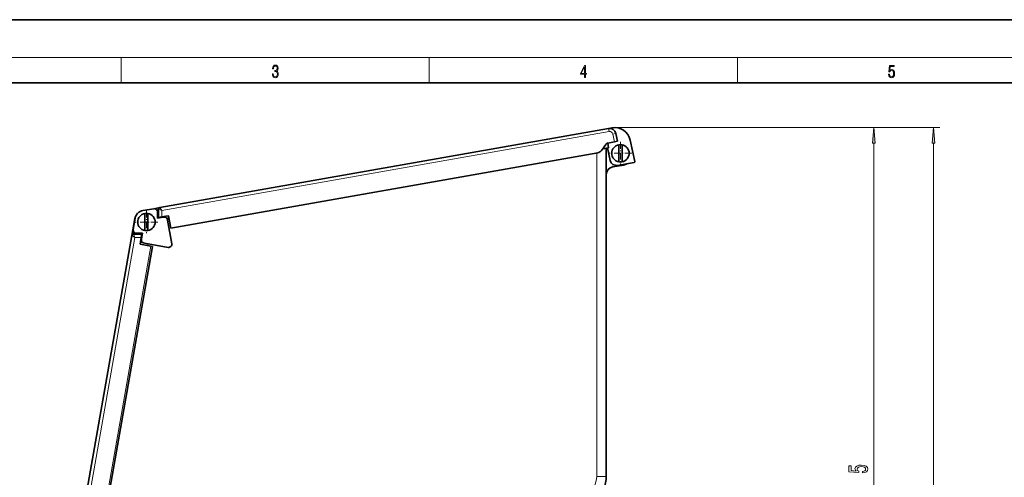
# Model space of a CAD drawing. Extents: x 0 to 420, y 0 to 297.
# Drawn here: x 101 to 257, y 225 to 297 of the extents above; entities that cross this region are included whole.
import ezdxf

# ---------------------------------------------------------------- set-up
doc = ezdxf.new("R2010")
doc.units = 0
doc.linetypes.add('DASHDOT', pattern=[18.5, 12, -3, 0.5, -3])

msp = doc.modelspace()

# ---------------------------------------------------------------- linework, layer by layer
at = {"color": 7, "lineweight": 35}
for p, q in [((210, 297), (0, 297)), ((420, 297), (210, 297)), ((410, 287), (20, 287)), ((194.62, 279.79), (123.64, 267.28)), ((194.62, 279.79), (195.17, 279.89)), ((196.04, 277.76), (195.78, 279.02)), ((194.62, 276.75), (194.49, 277.48)), ((195.55, 277.67), (194.52, 277.49)), ((195.55, 277.67), (196.04, 277.76)), ((198.05, 277.95), (198.77, 274.54)), ((192.9, 275.93), (125.36, 264.02)), ((194.2, 277.28), (193.54, 276.34)), ((194.62, 276.75), (193.71, 276.58)), ((194.25, 224.74), (194.25, 276.68)), ((194.9, 274.73), (194.48, 276.72)), ((196.25, 275.99), (196.25, 277.21)), ((196.25, 275.99), (196.25, 274.51)), ((196.75, 275.72), (196.75, 277.21)), ((198.69, 274.42), (196.05, 273.95)), ((196.75, 275.72), (196.75, 274.51)), ((195.28, 273.71), (197.01, 274.01)), ((122.66, 267.1), (120.94, 266.8)), ((122.66, 267.1), (123.64, 267.28)), ((123.25, 265.62), (123.25, 266.61)), ((123.43, 265.72), (123.43, 267.03)), ((119.69, 265.55), (119.21, 262.85)), ((119.72, 265.58), (119.41, 263.82)), ((121.25, 265.12), (121.25, 266.34)), ((121.25, 265.12), (121.25, 263.64)), ((121.75, 264.85), (121.75, 266.34)), ((121.75, 264.85), (121.75, 263.64)), ((124.16, 265.78), (123.25, 265.62)), ((123.93, 265.8), (123.43, 265.72)), ((123.93, 265.8), (125.01, 265.99)), ((125.12, 265.39), (124.84, 265.34)), ((124.85, 265.3), (125.51, 261.55)), ((125.01, 265.99), (124.93, 265.98)), ((125.04, 265.37), (124.93, 265.98)), ((125.01, 265.99), (125.36, 264.02)), ((119.41, 263.82), (119.35, 263.48)), ((106.69, 191.86), (119.21, 262.85)), ((120.77, 263.05), (119.46, 263.05)), ((120.85, 263.19), (119.6, 263.19)), ((119.9, 263.24), (120.86, 263.24)), ((120.68, 262.55), (120.49, 261.48)), ((120.55, 261.8), (120.49, 261.48)), ((120.96, 261.73), (120.55, 261.8)), ((120.68, 262.55), (120.77, 263.05)), ((120.86, 263.24), (120.7, 262.33)), ((110.55, 193.59), (122.46, 261.13)), ((120.49, 261.48), (122.22, 261.17)), ((121.19, 261.63), (124.93, 260.97)), ((122.22, 261.17), (122.46, 261.13))]:
    msp.add_line(p, q, dxfattribs=at)
at = {"color": 7, "lineweight": 13}
for p, q in [((16, 291), (414, 291)), ((117.5, 287), (117.5, 291)), ((166.25, 287), (166.25, 291)), ((215, 287), (215, 291)), ((194.71, 279.3), (123.93, 266.82)), ((194.62, 279.79), (194.71, 279.3)), ((195.78, 279.02), (195.29, 278.91)), ((195.55, 277.67), (195.29, 278.91)), ((195.6, 279.93), (237.58, 279.93)), ((195.6, 279.93), (247.04, 279.93)), ((236.58, 167.58), (236.58, 277.44)), ((246.04, 78.08), (246.04, 277.44)), ((192.75, 224.74), (192.75, 275.91)), ((123.93, 266.82), (123.43, 267.03)), ((123.93, 266.82), (123.64, 267.28)), ((123.93, 265.8), (123.93, 266.82)), ((125.22, 264.8), (124.95, 264.75)), ((107.19, 191.78), (119.67, 262.55)), ((119.67, 262.55), (119.21, 262.85)), ((119.67, 262.55), (119.46, 263.05)), ((120.68, 262.55), (119.67, 262.55)), ((110.31, 193.63), (122.22, 261.17)), ((121.78, 261.53), (121.73, 261.26)), ((194.25, 224.74), (192.75, 224.74))]:
    msp.add_line(p, q, dxfattribs=at)
at = {"color": 7, "linetype": 'DASHDOT', "lineweight": 13, "ltscale": 0.089375}
for p, q in [((196.5, 277.65), (196.5, 274.07)), ((198.29, 275.86), (194.71, 275.86)), ((121.5, 266.78), (121.5, 263.2)), ((123.29, 264.99), (119.71, 264.99))]:
    msp.add_line(p, q, dxfattribs=at)
at = {"color": 7, "lineweight": 13}
for points in [[(141.43, 288.43), (141.43, 288.43), (141.46, 288.17), (141.55, 287.98), (141.7, 287.86), (141.9, 287.82), (142.09, 287.86), (142.24, 287.98), (142.34, 288.16), (142.37, 288.4), (142.35, 288.57), (142.3, 288.71), (142.23, 288.82), (142.12, 288.89), (142.27, 289.06), (142.32, 289.32), (142.29, 289.52), (142.21, 289.68), (142.08, 289.78), (141.91, 289.82), (141.73, 289.78), (141.59, 289.67), (141.51, 289.48), (141.47, 289.24), (141.6, 289.24), (141.62, 289.42), (141.68, 289.56), (141.78, 289.64), (141.91, 289.67), (142.02, 289.64), (142.11, 289.57), (142.17, 289.46), (142.19, 289.32), (142.17, 289.15), (142.1, 289.04), (142, 288.97), (141.85, 288.94), (141.8, 288.95), (141.8, 288.8), (141.86, 288.81), (142.02, 288.78), (142.14, 288.71), (142.2, 288.58), (142.23, 288.41), (142.2, 288.22), (142.14, 288.08), (142.03, 287.99), (141.89, 287.97), (141.76, 288), (141.65, 288.09), (141.59, 288.23), (141.57, 288.43)], [(190.81, 287.87), (190.95, 287.87), (190.95, 288.36), (191.14, 288.36), (191.14, 288.5), (190.95, 288.5), (190.95, 289.76), (190.8, 289.76), (190.18, 288.5), (190.18, 288.36), (190.81, 288.36)], [(190.81, 288.5), (190.31, 288.5), (190.81, 289.53)], [(238.93, 288.38), (238.97, 288.14), (239.07, 287.97), (239.21, 287.86), (239.4, 287.82), (239.59, 287.87), (239.74, 287.99), (239.84, 288.19), (239.87, 288.47), (239.84, 288.73), (239.74, 288.93), (239.6, 289.06), (239.41, 289.11), (239.24, 289.08), (239.12, 288.98), (239.19, 289.62), (239.8, 289.62), (239.8, 289.76), (239.09, 289.76), (238.98, 288.77), (239.09, 288.77), (239.21, 288.91), (239.39, 288.96), (239.53, 288.93), (239.64, 288.83), (239.7, 288.67), (239.73, 288.46), (239.7, 288.25), (239.64, 288.1), (239.53, 288), (239.4, 287.97), (239.26, 287.99), (239.16, 288.08), (239.09, 288.21), (239.07, 288.38)], [(236.8, 277.44), (236.58, 279.93), (236.36, 277.44)], [(246.25, 277.44), (246.04, 279.93), (245.82, 277.44)], [(234.8, 225.29), (235.15, 225.34), (235.43, 225.47), (235.6, 225.66), (235.67, 225.9), (235.59, 226.16), (235.38, 226.36), (235.04, 226.49), (234.61, 226.54), (234.21, 226.5), (233.89, 226.37), (233.69, 226.18), (233.61, 225.93), (233.67, 225.73), (233.81, 225.58), (233, 225.65), (233, 226.44), (232.65, 226.44), (232.65, 225.48), (234.24, 225.34), (234.24, 225.55), (234.03, 225.7), (233.96, 225.89), (234.01, 226.05), (234.15, 226.18), (234.36, 226.26), (234.63, 226.29), (234.9, 226.26), (235.11, 226.18), (235.25, 226.05), (235.29, 225.89), (235.26, 225.75), (235.17, 225.64), (235.01, 225.57), (234.8, 225.53)]]:
    msp.add_lwpolyline(points, close=True, dxfattribs=at)
at = {"color": 7, "lineweight": 35}
for centre, radius, start, end in [((194.8, 278.81), 1, 12, 100), ((195.6, 277.43), 2.5, 12, 100), ((194.61, 277), 0.5, 100, 145), ((192.72, 276.92), 1, 280, 325), ((196.5, 275.86), 1.38, 100.4757, 259.5243), ((196.5, 275.86), 1.38, 79.5243, 100.4757), ((196.5, 275.86), 1.38, 280.4757, 79.5243), ((195.88, 274.94), 1, 192, 280), ((196.5, 275.86), 1.38, 259.5243, 280.4757), ((196.75, 275.49), 1.5, 280, 301.4825), ((198.68, 274.52), 0.1, 280, 12), ((195.5, 272.48), 1.25, 100, 180), ((121.2, 265.32), 1.5, 100, 170), ((122.75, 266.61), 0.5, 0, 100), ((123.68, 267.03), 0.25, 100, 180), ((121.16, 265.29), 1.5, 134.1354, 170), ((121.5, 264.99), 1.38, 100.4757, 259.5243), ((121.5, 264.99), 1.38, 79.5243, 100.4757), ((121.5, 264.99), 1.38, 280.4757, 79.5243), ((124.8, 264.43), 1.5, 100, 116.1282), ((124.26, 265.19), 0.6, 10, 100), ((119.6, 263.44), 0.25, 170, 270), ((119.9, 263.74), 0.5, 170, 270), ((121.5, 264.99), 1.38, 259.5243, 280.4757), ((119.46, 262.8), 0.25, 90, 170), ((122.05, 261.69), 1.5, 153.8726, 170), ((121.29, 262.22), 0.6, 170, 260), ((125.02, 261.47), 0.5, 260, 10), ((189.25, 224.74), 5, 270, 360)]:
    msp.add_arc(centre, radius, start, end, dxfattribs=at)
at = {"color": 7, "lineweight": 13}
for centre, radius, start, end in [((194.8, 278.81), 0.5, 12, 100), ((189.25, 224.74), 3.5, 270, 360)]:
    msp.add_arc(centre, radius, start, end, dxfattribs=at)
for points in [[(236.8, 277.44), (236.58, 279.93), (236.8, 277.44), (236.36, 277.44)], [(246.25, 277.44), (246.04, 279.93), (246.25, 277.44), (245.82, 277.44)]]:
    msp.add_solid(points, dxfattribs=at)

doc.saveas('drawing.dxf')
